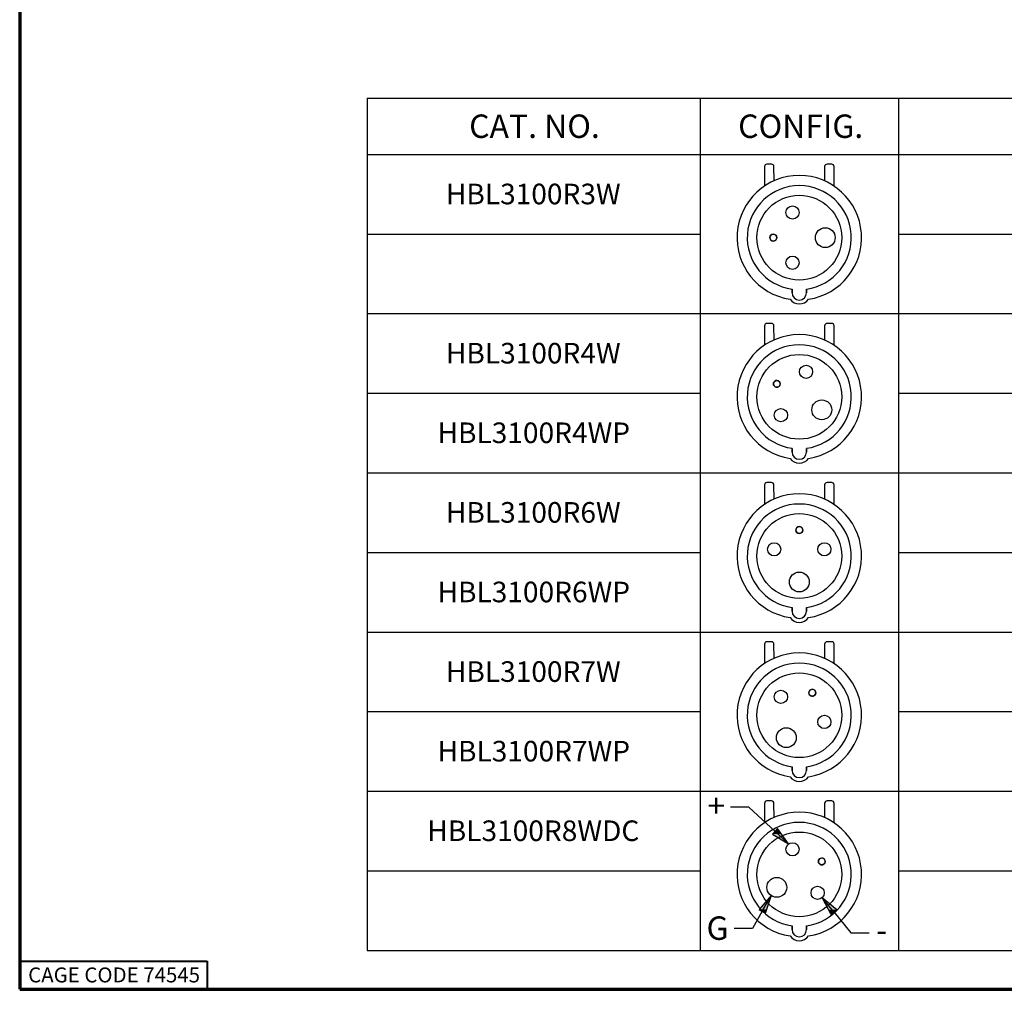
# Paper-space layout 'Layout1' of a CAD drawing. Units: inches. Extents: x 0.4 to 16.7, y 2.6 to 13.
# Drawn here: x 0.4 to 5.6, y 2.6 to 7.8 of the extents above; entities that cross this region are included whole.
import ezdxf

# ---------------------------------------------------------------- set-up
doc = ezdxf.new("R2010")
doc.units = ezdxf.units.IN
doc.header["$MEASUREMENT"] = 0
for name, color, linetype, lineweight in [('10', 7, 'Continuous', 30), ('Border (ANSI)', 7, 'Continuous', 70), ('Sketch Geometry (ANSI)', 7, 'Continuous', 25), ('Symbol (ANSI)', 7, 'Continuous', 25)]:
    doc.layers.add(name, color=color, linetype=linetype, lineweight=lineweight)
doc.layers.add('Viewport1ForCustomObjects_0', color=7, linetype='Continuous')
doc.styles.get("Standard").update_dxf_attribs({"font": 'tahoma.ttf'})

# ---------------------------------------------------------------- blocks, each defined once
blk = doc.blocks.new('CustomObjectsInViewport1_0')
at = {"color": 0}
for p, q in [((4.2985, 4.7155), (4.2985, 4.6117)), ((4.336, 4.7285), (4.3111, 4.7282)), ((4.3495, 4.6399), (4.3488, 4.7158)), ((4.6192, 4.7158), (4.6185, 4.6399)), ((4.6569, 4.7282), (4.632, 4.7285)), ((4.6695, 4.6117), (4.6695, 4.7155)), ((4.4452, 4.0415), (4.4452, 4.0611)), ((4.4452, 4.0611), (4.4452, 4.0415)), ((4.5228, 4.0415), (4.5228, 4.0611)), ((4.5228, 4.0611), (4.5228, 4.0415)), ((4.2985, 3.8655), (4.2985, 3.7617)), ((4.336, 3.8785), (4.3111, 3.8782)), ((4.3495, 3.7899), (4.3488, 3.8658)), ((4.6192, 3.8658), (4.6185, 3.7899)), ((4.6569, 3.8782), (4.632, 3.8785)), ((4.6695, 3.7617), (4.6695, 3.8655)), ((4.4452, 3.1915), (4.4452, 3.2111)), ((4.4452, 3.2111), (4.4452, 3.1915)), ((4.5228, 3.1915), (4.5228, 3.2111)), ((4.5228, 3.2111), (4.5228, 3.1915)), ((4.2985, 3.0155), (4.2985, 2.9117)), ((4.336, 3.0285), (4.3111, 3.0282)), ((4.3495, 2.9399), (4.3488, 3.0158)), ((4.6192, 3.0158), (4.6185, 2.9399)), ((4.6569, 3.0282), (4.632, 3.0285)), ((4.6695, 2.9117), (4.6695, 3.0155)), ((4.4452, 2.3415), (4.4452, 2.3611)), ((4.4452, 2.3611), (4.4452, 2.3415)), ((4.5228, 2.3415), (4.5228, 2.3611)), ((4.5228, 2.3611), (4.5228, 2.3415)), ((4.2985, 2.1655), (4.2985, 2.0617)), ((4.336, 2.1785), (4.3111, 2.1782)), ((4.3495, 2.0899), (4.3488, 2.1658)), ((4.6192, 2.1658), (4.6185, 2.0899)), ((4.6569, 2.1782), (4.632, 2.1785)), ((4.6695, 2.0617), (4.6695, 2.1655)), ((4.4452, 1.4915), (4.4452, 1.5111)), ((4.4452, 1.5111), (4.4452, 1.4915)), ((4.5228, 1.4915), (4.5228, 1.5111)), ((4.5228, 1.5111), (4.5228, 1.4915)), ((4.2985, 1.3155), (4.2985, 1.2117)), ((4.336, 1.3285), (4.3111, 1.3282)), ((4.3495, 1.2399), (4.3488, 1.3158)), ((4.6192, 1.3158), (4.6185, 1.2399)), ((4.6569, 1.3282), (4.632, 1.3285)), ((4.6695, 1.2117), (4.6695, 1.3155)), ((4.4452, 0.6415), (4.4452, 0.6611)), ((4.4452, 0.6611), (4.4452, 0.6415)), ((4.5228, 0.6415), (4.5228, 0.6611)), ((4.5228, 0.6611), (4.5228, 0.6415))]:
    blk.add_line(p, q, dxfattribs=at)
for centre, radius in [((4.484, 4.3361), 0.2263), ((4.4481, 4.47), 0.0353), ((4.6226, 4.3361), 0.053), ((4.3453, 4.3361), 0.0183), ((4.4481, 4.2021), 0.0353), ((4.484, 3.4861), 0.2263), ((4.5199, 3.62), 0.0353), ((4.3639, 3.5554), 0.0183), ((4.6041, 3.4167), 0.053), ((4.3859, 3.388), 0.0353), ((4.484, 2.6361), 0.2263), ((4.484, 2.7747), 0.0183), ((4.3501, 2.6719), 0.0353), ((4.6179, 2.6719), 0.0353), ((4.484, 2.4974), 0.053), ((4.484, 1.7861), 0.2263), ((4.3859, 1.8841), 0.0353), ((4.5533, 1.9061), 0.0183), ((4.6179, 1.7502), 0.0353), ((4.4147, 1.666), 0.053), ((4.484, 0.9361), 0.2263), ((4.4481, 1.07), 0.0353), ((4.6041, 1.0054), 0.0183), ((4.3639, 0.8667), 0.053), ((4.582, 0.838), 0.0353)]:
    blk.add_circle(centre, radius, dxfattribs=at)
for centre, radius, start, end in [((4.3112, 4.7155), 0.0127, 90.5, 180), ((4.3361, 4.7157), 0.0127, 0.5, 90.5), ((4.6319, 4.7157), 0.0127, 89.5, 179.5), ((4.6568, 4.7155), 0.0127, 0, 89.5), ((4.484, 4.3361), 0.3323, 278.5673, 261.4327), ((4.484, 4.3361), 0.3323, 278.5673, 261.4327), ((4.484, 4.3361), 0.2777, 278.0313, 261.9687), ((4.484, 4.3361), 0.2777, 278.0313, 261.9687), ((4.3453, 4.3361), 0.0183, 90, 270), ((4.3453, 4.3361), 0.0183, 270, 90), ((4.484, 4.0428), 0.0608, 215.4769, 324.5231), ((4.484, 4.0428), 0.0608, 215.4769, 324.5231), ((4.484, 4.0415), 0.0388, 180, 0), ((4.484, 4.0415), 0.0388, 180, 0), ((4.3112, 3.8655), 0.0127, 90.5, 180), ((4.3361, 3.8657), 0.0127, 0.5, 90.5), ((4.6319, 3.8657), 0.0127, 89.5, 179.5), ((4.6568, 3.8655), 0.0127, 0, 89.5), ((4.484, 3.4861), 0.3323, 278.5673, 261.4327), ((4.484, 3.4861), 0.3323, 278.5673, 261.4327), ((4.484, 3.4861), 0.2777, 278.0313, 261.9687), ((4.484, 3.4861), 0.2777, 278.0313, 261.9687), ((4.3639, 3.5554), 0.0183, 60, 240), ((4.3639, 3.5554), 0.0183, 240, 60), ((4.484, 3.1928), 0.0608, 215.4769, 324.5231), ((4.484, 3.1928), 0.0608, 215.4769, 324.5231), ((4.484, 3.1915), 0.0388, 180, 0), ((4.484, 3.1915), 0.0388, 180, 0), ((4.3112, 3.0155), 0.0127, 90.5, 180), ((4.3361, 3.0157), 0.0127, 0.5, 90.5), ((4.6319, 3.0157), 0.0127, 89.5, 179.5), ((4.6568, 3.0155), 0.0127, 0, 89.5), ((4.484, 2.6361), 0.3323, 278.5673, 261.4327), ((4.484, 2.6361), 0.3323, 278.5673, 261.4327), ((4.484, 2.6361), 0.2777, 278.0313, 261.9687), ((4.484, 2.6361), 0.2777, 278.0313, 261.9687), ((4.484, 2.7747), 0.0183, 0, 180), ((4.484, 2.7747), 0.0183, 180, 0), ((4.484, 2.3415), 0.0388, 180, 0), ((4.484, 2.3415), 0.0388, 180, 0), ((4.484, 2.3428), 0.0608, 215.4769, 324.5231), ((4.484, 2.3428), 0.0608, 215.4769, 324.5231), ((4.3112, 2.1655), 0.0127, 90.5, 180), ((4.3361, 2.1657), 0.0127, 0.5, 90.5), ((4.6319, 2.1657), 0.0127, 89.5, 179.5), ((4.6568, 2.1655), 0.0127, 0, 89.5), ((4.484, 1.7861), 0.3323, 278.5673, 261.4327), ((4.484, 1.7861), 0.3323, 278.5673, 261.4327), ((4.484, 1.7861), 0.2777, 278.0313, 261.9687), ((4.484, 1.7861), 0.2777, 278.0313, 261.9687), ((4.5533, 1.9061), 0.0183, 150, 330), ((4.5533, 1.9061), 0.0183, 330, 150), ((4.484, 1.4915), 0.0388, 180, 0), ((4.484, 1.4915), 0.0388, 180, 0), ((4.484, 1.4928), 0.0608, 215.4769, 324.5231), ((4.484, 1.4928), 0.0608, 215.4769, 324.5231), ((4.3112, 1.3155), 0.0127, 90.5, 180), ((4.3361, 1.3157), 0.0127, 0.5, 90.5), ((4.6319, 1.3157), 0.0127, 89.5, 179.5), ((4.6568, 1.3155), 0.0127, 0, 89.5), ((4.484, 0.9361), 0.3323, 278.5673, 261.4327), ((4.484, 0.9361), 0.3323, 278.5673, 261.4327), ((4.484, 0.9361), 0.2777, 278.0313, 261.9687), ((4.484, 0.9361), 0.2777, 278.0313, 261.9687), ((4.6041, 1.0054), 0.0183, 120, 300), ((4.6041, 1.0054), 0.0183, 300, 120), ((4.484, 0.6415), 0.0388, 180, 0), ((4.484, 0.6415), 0.0388, 180, 0), ((4.484, 0.6428), 0.0608, 215.4769, 324.5231), ((4.484, 0.6428), 0.0608, 215.4769, 324.5231)]:
    blk.add_arc(centre, radius, start, end, dxfattribs=at)
at = {"layer": '10', "linetype": 'Continuous'}
for p, q in [((2.1778, 5.0803), (11.013, 5.0803)), ((3.955, 5.0803), (3.955, 4.7803)), ((2.1778, 4.7803), (11.013, 4.7803)), ((2.1779, 3.9302), (11.013, 3.9302)), ((2.1779, 3.9302), (11.013, 3.9302))]:
    blk.add_line(p, q, dxfattribs=at)
at = {"layer": 'Border (ANSI)'}
for p, q in [((0.3225, 10.6775), (0.3225, 0.3225)), ((0.3225, 0.3225), (16.6775, 0.3225))]:
    blk.add_line(p, q, dxfattribs=at)
at = {"layer": 'Border (ANSI)', "lineweight": 40}
for p, q in [((0.3225, 0.4725), (1.3225, 0.4725)), ((1.3225, 0.4725), (1.3225, 0.3225))]:
    blk.add_line(p, q, dxfattribs=at)
at = {"layer": 'Sketch Geometry (ANSI)'}
for p, q in [((2.1778, 5.0803), (2.1778, 4.7803)), ((2.1778, 4.7803), (2.1778, 3.9303)), ((2.1778, 4.3553), (3.955, 4.3553)), ((5.013, 4.3553), (11.013, 4.3553)), ((2.1779, 3.9302), (2.1779, 3.0802)), ((2.1779, 3.5052), (3.955, 3.5052)), ((5.013, 3.5052), (11.013, 3.5052)), ((2.1779, 3.0802), (2.1779, 2.6552)), ((3.955, 3.0802), (5.013, 3.0802)), ((2.1779, 2.6552), (3.955, 2.6552)), ((2.1779, 2.6552), (2.1779, 2.2302)), ((5.013, 2.6552), (11.013, 2.6552)), ((2.1779, 2.2302), (3.955, 2.2302)), ((2.1779, 2.2302), (2.1779, 1.8052)), ((3.955, 2.2302), (5.013, 2.2302)), ((5.013, 2.2302), (11.013, 2.2302)), ((2.1779, 1.8052), (3.955, 1.8052)), ((2.1779, 1.8052), (2.1779, 1.3802)), ((5.013, 1.8052), (11.013, 1.8052)), ((2.1779, 1.3802), (3.955, 1.3802)), ((2.1779, 1.3802), (2.1779, 0.9552)), ((3.955, 1.3802), (5.013, 1.3802)), ((5.013, 1.3802), (11.013, 1.3802)), ((2.1779, 0.9552), (3.955, 0.9552)), ((2.1779, 0.9552), (2.1779, 0.5302)), ((5.013, 0.9552), (11.013, 0.9552)), ((2.1779, 0.5302), (3.955, 0.5302)), ((3.955, 0.5302), (5.013, 0.5302)), ((5.013, 0.5302), (11.013, 0.5302))]:
    blk.add_line(p, q, dxfattribs=at)
at = {"layer": 'Sketch Geometry (ANSI)', "linetype": 'Continuous'}
for p, q in [((5.013, 5.0803), (5.013, 4.7803)), ((3.955, 4.7803), (3.955, 3.9303)), ((5.013, 4.7803), (5.013, 3.9303)), ((3.955, 3.9302), (3.955, 3.0802)), ((5.013, 3.9302), (5.013, 3.0802)), ((2.1779, 3.0802), (3.955, 3.0802)), ((3.955, 3.0802), (3.955, 2.6552)), ((5.013, 3.0802), (5.013, 2.6552)), ((5.013, 3.0802), (11.013, 3.0802)), ((2.1779, 2.6552), (3.955, 2.6552)), ((3.955, 2.6552), (3.955, 2.2302)), ((5.013, 2.6552), (5.013, 2.2302)), ((5.013, 2.6552), (11.013, 2.6552)), ((3.955, 2.2302), (3.955, 1.8052)), ((5.013, 2.2302), (5.013, 1.8052)), ((2.1779, 1.8052), (3.955, 1.8052)), ((3.9548, 1.8055), (3.9548, 1.8052)), ((3.955, 1.8052), (3.955, 1.3802)), ((5.0128, 1.8055), (5.0128, 1.8052)), ((5.013, 1.8052), (5.013, 1.3802)), ((5.013, 1.8052), (11.013, 1.8052)), ((3.955, 1.3802), (3.955, 0.9552)), ((5.013, 1.3802), (5.013, 0.9552)), ((2.1779, 0.9552), (3.955, 0.9552)), ((3.955, 0.9552), (3.955, 0.5302)), ((5.013, 0.9552), (5.013, 0.5302)), ((5.013, 0.9552), (11.013, 0.9552))]:
    blk.add_line(p, q, dxfattribs=at)
at = {"layer": 'Symbol (ANSI)'}
for p, q in [((4.2146, 1.2958), (4.1162, 1.2958)), ((4.3546, 1.166), (4.2146, 1.2958)), ((4.368, 1.1804), (4.3412, 1.1516)), ((4.3546, 1.166), (4.4268, 1.0991)), ((4.4268, 1.0991), (4.368, 1.1804)), ((4.3412, 1.1516), (4.4268, 1.0991)), ((4.3349, 0.8249), (4.269, 0.7492)), ((4.2861, 0.7394), (4.3349, 0.8249)), ((4.3032, 0.7297), (4.3349, 0.8249)), ((4.6683, 0.7353), (4.6063, 0.8117)), ((4.6836, 0.7477), (4.6063, 0.8117)), ((4.6063, 0.8117), (4.653, 0.7229)), ((4.2861, 0.7394), (4.234, 0.648)), ((4.269, 0.7492), (4.3032, 0.7297)), ((4.653, 0.7229), (4.6836, 0.7477)), ((4.6683, 0.7353), (4.7584, 0.6244)), ((4.234, 0.648), (4.1356, 0.648)), ((4.7584, 0.6244), (4.8568, 0.6244))]:
    blk.add_line(p, q, dxfattribs=at)
at = {"layer": 'Symbol (ANSI)', "linetype": 'Continuous'}
for points in [[(4.368, 1.1804), (4.3889, 1.1516), (4.3412, 1.1516)], [(4.3412, 1.1516), (4.3889, 1.1516), (4.4268, 1.0991)], [(4.3349, 0.8249), (4.3097, 0.7492), (4.269, 0.7492)], [(4.6063, 0.8117), (4.6836, 0.7477), (4.64, 0.7477)], [(4.269, 0.7492), (4.3097, 0.7492), (4.3032, 0.7297)], [(4.64, 0.7477), (4.6836, 0.7477), (4.653, 0.7229)]]:
    blk.add_solid(points, dxfattribs=at)
at = {"layer": 'Border (ANSI)', "insert": (0.3678, 0.4392), "char_height": 0.08, "attachment_point": 1}
blk.add_mtext('\\fTahoma|b0|i0;\\W1.;CAGE CODE 74545', dxfattribs=at)
at = {"layer": 'Symbol (ANSI)', "attachment_point": 1}
for s, insert, char_height in [('\\fCalibri Light|b0|i0;\\W1.;CAT. NO.', (2.7218, 4.9936), 0.125), ('\\fCalibri Light|b0|i0;\\W1.;CONFIG.', (4.1576, 4.9936), 0.125), ('\\fCalibri|b0|i0;\\W1.;HBL3100R3W', (2.5976, 4.6242), 0.11), ('\\fCalibri|b0|i0;\\W1.;HBL3100R4W', (2.5977, 3.7741), 0.11), ('\\fCalibri|b0|i0;\\W1.;HBL3100R4WP', (2.5529, 3.3491), 0.11), ('\\fCalibri|b0|i0;\\W1.;HBL3100R6W', (2.5977, 2.9241), 0.11), ('\\fCalibri|b0|i0;\\W1.;HBL3100R6WP', (2.5529, 2.4991), 0.11), ('\\fCalibri|b0|i0;\\W1.;HBL3100R7W', (2.5977, 2.0741), 0.11), ('\\fCalibri|b0|i0;\\W1.;HBL3100R7WP', (2.5529, 1.6491), 0.11), ('\\fCalibri Light|b0|i0;\\W1.;+', (3.9931, 1.3653), 0.125), ('\\fCalibri|b0|i0;\\W1.;HBL3100R8WDC', (2.4982, 1.2241), 0.11), ('\\fCalibri Light|b0|i0;\\W1.;G', (3.9888, 0.7116), 0.125), ('\\fCalibri Light|b0|i0;\\W1.;-', (4.8944, 0.7007), 0.125)]:
    blk.add_mtext(s, dxfattribs=dict(at, insert=insert, char_height=char_height))

psp = doc.layouts.get("Layout1")

# ---------------------------------------------------------------- block references
at = {"layer": 'Viewport1ForCustomObjects_0'}
psp.add_blockref('CustomObjectsInViewport1_0', (0.0488, 2.2917), dxfattribs=at)

doc.saveas('drawing.dxf')
